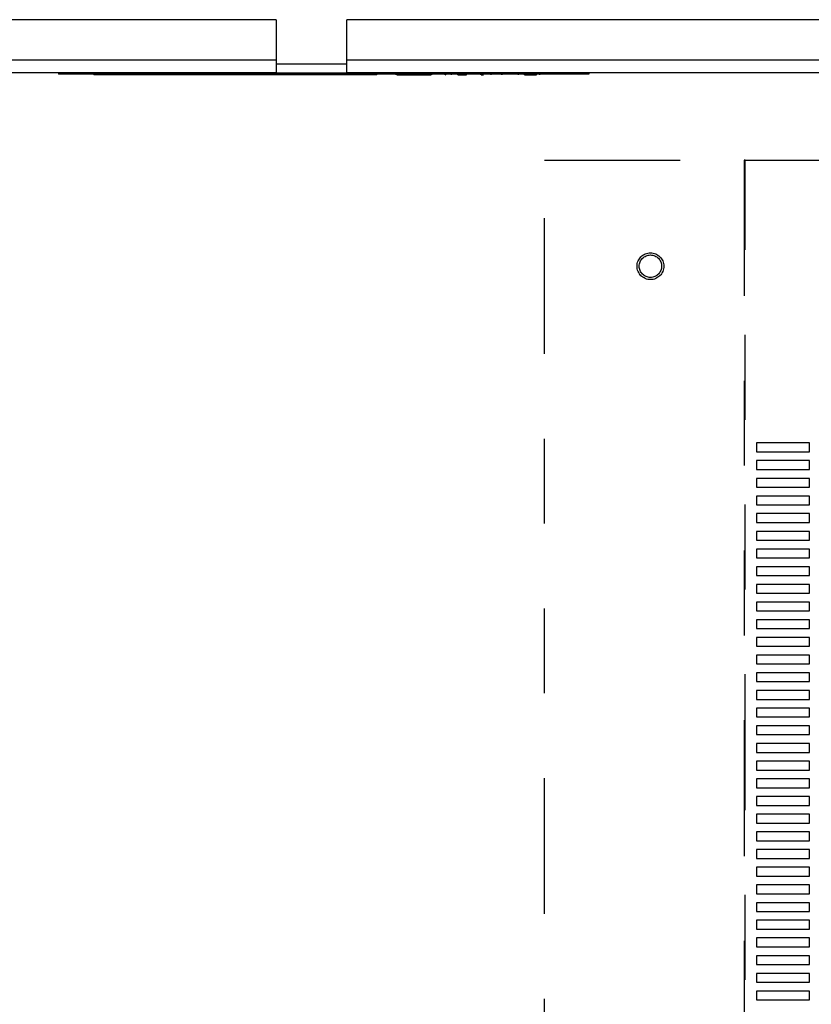
# Model space of a CAD drawing. Units: inches. Extents: x 0 to 16.9, y 0 to 21.9.
# Drawn here: x 8.9 to 9.9, y 7.8 to 9 of the extents above; entities that cross this region are included whole.
import ezdxf

# ---------------------------------------------------------------- set-up
doc = ezdxf.new("R2010")
doc.units = ezdxf.units.IN
doc.header["$MEASUREMENT"] = 0
doc.linetypes.add('PHANTOM', pattern=[0.5, 0.25, -0.05, 0.05, -0.05, 0.05, -0.05])
doc.layers.add('OBJECT', color=7, linetype='Continuous')

msp = doc.modelspace()

# ---------------------------------------------------------------- linework, layer by layer
at = {"color": 7, "linetype": 'Continuous', "lineweight": -3}
for p, q in [((9.2492, 8.9983), (6.4159, 8.9983)), ((9.2492, 8.9983), (9.2492, 8.9509)), ((12.3534, 8.9983), (9.3325, 8.9983)), ((9.3325, 8.9509), (9.3325, 8.9983)), ((6.4159, 8.9509), (9.2492, 8.9509)), ((9.2492, 8.9509), (9.2492, 8.9358)), ((9.3325, 8.9457), (9.2492, 8.9457)), ((9.3325, 8.9509), (12.3534, 8.9509)), ((9.3325, 8.9358), (9.3325, 8.9509)), ((9.2492, 8.9358), (8.8717, 8.9358)), ((8.993, 8.9358), (8.993, 8.9341)), ((9.618, 8.9341), (8.993, 8.9341)), ((9.0346, 8.9341), (9.0346, 8.9333)), ((9.2492, 8.9358), (9.3325, 8.9358)), ((12.3534, 8.9358), (9.3325, 8.9358)), ((9.368, 8.9333), (9.368, 8.9341)), ((9.391, 8.9333), (9.391, 8.9341)), ((9.3915, 8.9333), (9.3915, 8.9341)), ((9.4007, 8.9333), (9.4007, 8.9341)), ((9.4228, 8.9333), (9.4228, 8.9341)), ((9.4269, 8.9333), (9.4269, 8.9341)), ((9.4321, 8.9333), (9.4321, 8.9341)), ((9.4327, 8.9333), (9.4327, 8.9341)), ((9.4487, 8.9333), (9.4487, 8.9341)), ((9.449, 8.9333), (9.449, 8.9341)), ((9.4492, 8.9333), (9.4492, 8.9341)), ((9.4561, 8.9333), (9.4561, 8.9341)), ((9.4635, 8.9333), (9.4635, 8.9341)), ((9.4736, 8.9333), (9.4736, 8.9341)), ((9.4739, 8.9333), (9.4739, 8.9341)), ((9.4905, 8.9333), (9.4905, 8.9341)), ((9.4909, 8.9333), (9.4909, 8.9341)), ((9.4912, 8.9333), (9.4912, 8.9341)), ((9.493, 8.9333), (9.493, 8.9341)), ((9.503, 8.9333), (9.503, 8.9341)), ((9.5154, 8.9333), (9.5154, 8.9341)), ((9.5157, 8.9333), (9.5157, 8.9341)), ((9.535, 8.9333), (9.535, 8.9341)), ((9.5423, 8.9333), (9.5423, 8.9341)), ((9.543, 8.9333), (9.543, 8.9341)), ((9.5473, 8.9333), (9.5473, 8.9341)), ((9.5564, 8.9333), (9.5564, 8.9341)), ((9.5602, 8.9333), (9.5602, 8.9341)), ((9.618, 8.9358), (9.618, 8.9341)), ((9.2013, 8.9333), (9.0346, 8.9333)), ((9.368, 8.9333), (9.2013, 8.9333)), ((9.3915, 8.9333), (9.4007, 8.9333)), ((9.4007, 8.9333), (9.4228, 8.9333)), ((9.4228, 8.9333), (9.4269, 8.9333)), ((9.4269, 8.9333), (9.4321, 8.9333)), ((9.4635, 8.9333), (9.4736, 8.9333)), ((9.4933, 8.9333), (9.4937, 8.9333)), ((9.5423, 8.9333), (9.543, 8.9333)), ((9.5473, 8.9333), (9.5564, 8.9333))]:
    msp.add_line(p, q, dxfattribs=at)
for points, knots in [([(9.449, 8.9333), (9.449, 8.9333), (9.449, 8.9333), (9.4492, 8.9333), (9.4492, 8.9333)], [0, 0, 0, 0, 0.5601, 1, 1, 1, 1]), ([(9.4909, 8.9333), (9.4909, 8.9333), (9.4909, 8.9333), (9.4911, 8.9333), (9.4912, 8.9333)], [0, 0, 0, 0, 0.560177, 1, 1, 1, 1]), ([(9.4912, 8.9333), (9.4914, 8.9333), (9.4918, 8.9333), (9.4926, 8.9333), (9.493, 8.9333)], [0, 0, 0, 0, 0.559845, 1, 1, 1, 1]), ([(9.5427, 8.9333), (9.5436, 8.9333), (9.5452, 8.9333), (9.5469, 8.9333), (9.5476, 8.9333)], [0, 0, 0, 0, 0.559778, 1, 1, 1, 1])]:
    msp.add_open_spline(points, degree=3, knots=knots, dxfattribs=at)
at = {"layer": 'OBJECT', "linetype": 'PHANTOM', "lineweight": -3, "ltscale": 0.64}
for p, q in [((9.5656, 6.6245), (9.5656, 8.8328)), ((9.5656, 8.8328), (9.8012, 8.8328)), ((9.8012, 8.8328), (9.8012, 6.6245)), ((9.8022, 8.8328), (9.8012, 8.8328)), ((9.8022, 7.4069), (9.8022, 8.8328)), ((9.8022, 8.8328), (11.1798, 8.8328)), ((9.8781, 8.4995), (9.8156, 8.4995)), ((9.8156, 8.4995), (9.8156, 8.4891)), ((9.8781, 8.4891), (9.8781, 8.4995)), ((9.8156, 8.4891), (9.8781, 8.4891)), ((9.8781, 8.4787), (9.8156, 8.4787)), ((9.8156, 8.4787), (9.8156, 8.4683)), ((9.8781, 8.4683), (9.8781, 8.4787)), ((9.8156, 8.4683), (9.8781, 8.4683)), ((9.8156, 8.4578), (9.8156, 8.4474)), ((9.8781, 8.4578), (9.8156, 8.4578)), ((9.8156, 8.4474), (9.8781, 8.4474)), ((9.8781, 8.4474), (9.8781, 8.4578)), ((9.8156, 8.437), (9.8156, 8.4266)), ((9.8781, 8.437), (9.8156, 8.437)), ((9.8781, 8.4266), (9.8781, 8.437)), ((9.8156, 8.4266), (9.8781, 8.4266)), ((9.8156, 8.4162), (9.8156, 8.4058)), ((9.8781, 8.4162), (9.8156, 8.4162)), ((9.8781, 8.4058), (9.8781, 8.4162)), ((9.8156, 8.4058), (9.8781, 8.4058)), ((9.8156, 8.3953), (9.8156, 8.3849)), ((9.8781, 8.3953), (9.8156, 8.3953)), ((9.8781, 8.3849), (9.8781, 8.3953)), ((9.8156, 8.3849), (9.8781, 8.3849)), ((9.8156, 8.3745), (9.8156, 8.3641)), ((9.8781, 8.3745), (9.8156, 8.3745)), ((9.8781, 8.3641), (9.8781, 8.3745)), ((9.8156, 8.3641), (9.8781, 8.3641)), ((9.8156, 8.3537), (9.8156, 8.3433)), ((9.8781, 8.3537), (9.8156, 8.3537)), ((9.8781, 8.3433), (9.8781, 8.3537)), ((9.8156, 8.3433), (9.8781, 8.3433)), ((9.8156, 8.3328), (9.8156, 8.3224)), ((9.8781, 8.3328), (9.8156, 8.3328)), ((9.8781, 8.3224), (9.8781, 8.3328)), ((9.8156, 8.3224), (9.8781, 8.3224)), ((9.8156, 8.312), (9.8156, 8.3016)), ((9.8781, 8.312), (9.8156, 8.312)), ((9.8781, 8.3016), (9.8781, 8.312)), ((9.8156, 8.3016), (9.8781, 8.3016)), ((9.8156, 8.2912), (9.8156, 8.2808)), ((9.8781, 8.2912), (9.8156, 8.2912)), ((9.8781, 8.2808), (9.8781, 8.2912)), ((9.8156, 8.2808), (9.8781, 8.2808)), ((9.8156, 8.2703), (9.8156, 8.2599)), ((9.8781, 8.2703), (9.8156, 8.2703)), ((9.8781, 8.2599), (9.8781, 8.2703)), ((9.8156, 8.2599), (9.8781, 8.2599)), ((9.8156, 8.2495), (9.8156, 8.2391)), ((9.8781, 8.2495), (9.8156, 8.2495)), ((9.8781, 8.2391), (9.8781, 8.2495)), ((9.8156, 8.2391), (9.8781, 8.2391)), ((9.8156, 8.2287), (9.8156, 8.2183)), ((9.8781, 8.2287), (9.8156, 8.2287)), ((9.8781, 8.2183), (9.8781, 8.2287)), ((9.8156, 8.2183), (9.8781, 8.2183)), ((9.8156, 8.2078), (9.8156, 8.1974)), ((9.8781, 8.2078), (9.8156, 8.2078)), ((9.8781, 8.1974), (9.8781, 8.2078)), ((9.8156, 8.1974), (9.8781, 8.1974)), ((9.8156, 8.187), (9.8156, 8.1766)), ((9.8781, 8.187), (9.8156, 8.187)), ((9.8781, 8.1766), (9.8781, 8.187)), ((9.8156, 8.1766), (9.8781, 8.1766)), ((9.8156, 8.1662), (9.8156, 8.1558)), ((9.8781, 8.1662), (9.8156, 8.1662)), ((9.8781, 8.1558), (9.8781, 8.1662)), ((9.8156, 8.1558), (9.8781, 8.1558)), ((9.8156, 8.1453), (9.8156, 8.1349)), ((9.8781, 8.1453), (9.8156, 8.1453)), ((9.8781, 8.1349), (9.8781, 8.1453)), ((9.8156, 8.1349), (9.8781, 8.1349)), ((9.8156, 8.1245), (9.8156, 8.1141)), ((9.8781, 8.1245), (9.8156, 8.1245)), ((9.8781, 8.1141), (9.8781, 8.1245)), ((9.8156, 8.1141), (9.8781, 8.1141)), ((9.8156, 8.1037), (9.8156, 8.0933)), ((9.8781, 8.1037), (9.8156, 8.1037)), ((9.8781, 8.0933), (9.8781, 8.1037)), ((9.8156, 8.0933), (9.8781, 8.0933)), ((9.8156, 8.0828), (9.8156, 8.0724)), ((9.8781, 8.0828), (9.8156, 8.0828)), ((9.8781, 8.0724), (9.8781, 8.0828)), ((9.8156, 8.0724), (9.8781, 8.0724)), ((9.8156, 8.062), (9.8156, 8.0516)), ((9.8781, 8.062), (9.8156, 8.062)), ((9.8781, 8.0516), (9.8781, 8.062)), ((9.8156, 8.0516), (9.8781, 8.0516)), ((9.8156, 8.0412), (9.8156, 8.0308)), ((9.8781, 8.0412), (9.8156, 8.0412)), ((9.8781, 8.0308), (9.8781, 8.0412)), ((9.8156, 8.0308), (9.8781, 8.0308)), ((9.8156, 8.0203), (9.8156, 8.0099)), ((9.8781, 8.0203), (9.8156, 8.0203)), ((9.8781, 8.0099), (9.8781, 8.0203)), ((9.8156, 8.0099), (9.8781, 8.0099)), ((9.8156, 7.9995), (9.8156, 7.9891)), ((9.8781, 7.9995), (9.8156, 7.9995)), ((9.8781, 7.9891), (9.8781, 7.9995)), ((9.8156, 7.9891), (9.8781, 7.9891)), ((9.8156, 7.9787), (9.8156, 7.9683)), ((9.8781, 7.9787), (9.8156, 7.9787)), ((9.8781, 7.9683), (9.8781, 7.9787)), ((9.8156, 7.9683), (9.8781, 7.9683)), ((9.8156, 7.9578), (9.8156, 7.9474)), ((9.8781, 7.9578), (9.8156, 7.9578)), ((9.8781, 7.9474), (9.8781, 7.9578)), ((9.8156, 7.9474), (9.8781, 7.9474)), ((9.8156, 7.937), (9.8156, 7.9266)), ((9.8781, 7.937), (9.8156, 7.937)), ((9.8781, 7.9266), (9.8781, 7.937)), ((9.8156, 7.9266), (9.8781, 7.9266)), ((9.8156, 7.9162), (9.8156, 7.9058)), ((9.8781, 7.9162), (9.8156, 7.9162)), ((9.8781, 7.9058), (9.8781, 7.9162)), ((9.8156, 7.9058), (9.8781, 7.9058)), ((9.8156, 7.8953), (9.8156, 7.8849)), ((9.8781, 7.8953), (9.8156, 7.8953)), ((9.8781, 7.8849), (9.8781, 7.8953)), ((9.8156, 7.8849), (9.8781, 7.8849)), ((9.8156, 7.8745), (9.8156, 7.8641)), ((9.8781, 7.8745), (9.8156, 7.8745)), ((9.8781, 7.8641), (9.8781, 7.8745)), ((9.8156, 7.8641), (9.8781, 7.8641)), ((9.8156, 7.8537), (9.8156, 7.8433)), ((9.8781, 7.8537), (9.8156, 7.8537)), ((9.8156, 7.8433), (9.8781, 7.8433)), ((9.8781, 7.8433), (9.8781, 7.8537))]:
    msp.add_line(p, q, dxfattribs=at)
for radius in [0.0158, 0.0132]:
    msp.add_circle((9.6906, 8.7078), radius, dxfattribs=at)

doc.saveas('drawing.dxf')
